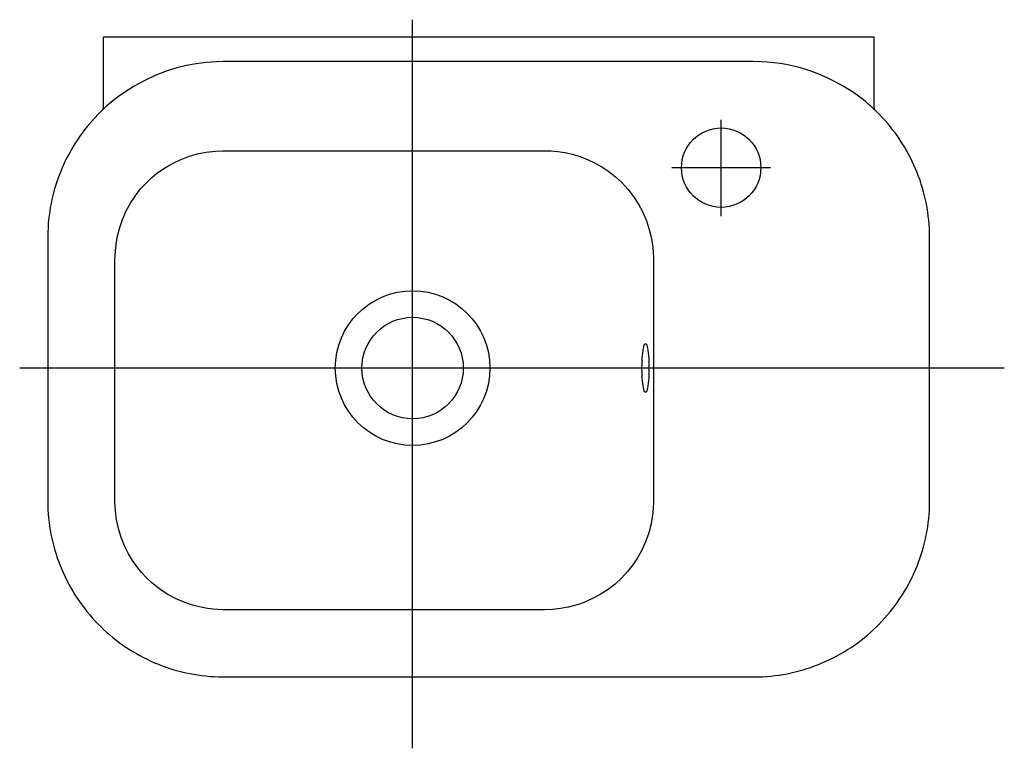
# Model space of a CAD drawing. Extents: x -0.191 to 0.209, y -0.289 to 0.007.
import ezdxf

# ---------------------------------------------------------------- set-up
doc = ezdxf.new("R2010")
doc.units = 0
doc.layers.get('defpoints').update_dxf_attribs({"color": 4})

msp = doc.modelspace()

# ---------------------------------------------------------------- linework, layer by layer
for points in [[(0.15696, -0.02966), (0.15679, -0.02922), (0.1567, -0.02891), (0.15663, -0.02859), (0.15657, -0.02823), (0.15657, -0.02786), (0.15657, -0.02763), (0.15657, 0), (-0.15657, 0), (-0.15657, -0.0276), (-0.15657, -0.02807), (-0.15659, -0.0284), (-0.15665, -0.0287), (-0.15672, -0.02899), (-0.1568, -0.02924), (-0.15688, -0.02948), (-0.15697, -0.02969)], [(-0.10781, -0.00992), (-0.11071, -0.00999), (-0.11475, -0.01028), (-0.11878, -0.01081), (-0.12277, -0.01156), (-0.12671, -0.01254), (-0.13058, -0.01373), (-0.1352, -0.01548), (-0.1397, -0.01756), (-0.14404, -0.01993), (-0.14817, -0.02258), (-0.15034, -0.02411), (-0.15333, -0.02644)], [(0.15303, -0.02618), (0.15221, -0.0255), (0.15023, -0.02401), (0.14817, -0.02255), (0.14404, -0.01991), (0.14082, -0.01811), (0.1375, -0.01648), (0.13408, -0.01501), (0.13058, -0.01372), (0.12578, -0.01227), (0.12088, -0.01116), (0.11836, -0.01073), (0.11583, -0.01039), (0.11327, -0.01014), (0.11071, -0.00998), (0.10752, -0.00991), (0.09883, -0.00992), (-0.10752, -0.00992), (-0.10767, -0.00992)], [(-0.15325, -0.02637), (-0.15419, -0.02715), (-0.15511, -0.02795), (-0.15634, -0.02907), (-0.15754, -0.03022), (-0.15872, -0.03139), (-0.15986, -0.03258), (-0.16097, -0.0338), (-0.16206, -0.03505), (-0.16311, -0.03632), (-0.16414, -0.03761), (-0.16514, -0.03894), (-0.16611, -0.04028), (-0.16704, -0.04165), (-0.16795, -0.04304), (-0.16882, -0.04445), (-0.16967, -0.04588), (-0.17048, -0.04734), (-0.17125, -0.04881), (-0.172, -0.0503), (-0.1727, -0.0518), (-0.17337, -0.05332), (-0.17401, -0.05486), (-0.17461, -0.05641), (-0.17518, -0.05797), (-0.1757, -0.05955), (-0.17619, -0.06113), (-0.17664, -0.06272), (-0.17706, -0.06433), (-0.17743, -0.06594), (-0.17777, -0.06755), (-0.17808, -0.06919), (-0.17834, -0.07082), (-0.17857, -0.07247), (-0.17876, -0.07412), (-0.17891, -0.07578), (-0.17902, -0.07744), (-0.1791, -0.07911), (-0.17913, -0.08077), (-0.17914, -0.08148), (-0.17914, -0.08313)], [(0.17915, -0.08171), (0.17915, -0.08148), (0.17913, -0.08038), (0.17911, -0.07929), (0.17904, -0.07763), (0.17893, -0.07596), (0.17878, -0.07431), (0.1786, -0.07265), (0.17838, -0.071), (0.17811, -0.06936), (0.17781, -0.06772), (0.17748, -0.0661), (0.1771, -0.06448), (0.17669, -0.06287), (0.17624, -0.06128), (0.17576, -0.05969), (0.17524, -0.05812), (0.17468, -0.05657), (0.17408, -0.05502), (0.17345, -0.05349), (0.17279, -0.05197), (0.17208, -0.05046), (0.17135, -0.04897), (0.17057, -0.0475), (0.16977, -0.04604), (0.16892, -0.0446), (0.16805, -0.04318), (0.16714, -0.04178), (0.1662, -0.0404), (0.16523, -0.03905), (0.16423, -0.03772), (0.16319, -0.03641), (0.16213, -0.03512), (0.16104, -0.03387), (0.15992, -0.03264), (0.15877, -0.03143), (0.1576, -0.03026), (0.1564, -0.02912), (0.15519, -0.028), (0.15394, -0.02692), (0.15349, -0.02655), (0.15303, -0.02619)], [(-0.17914, -0.08307), (-0.17914, -0.18814), (-0.17914, -0.1883), (-0.17914, -0.18846)], [(0.10752, -0.25976), (0.10861, -0.25974), (0.1097, -0.25972), (0.11136, -0.25965), (0.11302, -0.25954), (0.11468, -0.2594), (0.11633, -0.25921), (0.11798, -0.25899), (0.11962, -0.25873), (0.12126, -0.25843), (0.12289, -0.2581), (0.12451, -0.25772), (0.12611, -0.25731), (0.12771, -0.25686), (0.12929, -0.25638), (0.13086, -0.25586), (0.13242, -0.2553), (0.13396, -0.25471), (0.13549, -0.25408), (0.13702, -0.25341), (0.13852, -0.25271), (0.14001, -0.25197), (0.14149, -0.2512), (0.14295, -0.25039), (0.14438, -0.24955), (0.1458, -0.24868), (0.1472, -0.24777), (0.14858, -0.24683), (0.14994, -0.24586), (0.15127, -0.24486), (0.15258, -0.24383), (0.15386, -0.24276), (0.15512, -0.24167), (0.15635, -0.24055), (0.15755, -0.23941), (0.15873, -0.23824), (0.15987, -0.23704), (0.16098, -0.23582), (0.16207, -0.23458), (0.16312, -0.2333), (0.16415, -0.23201), (0.16515, -0.23069), (0.16611, -0.22934), (0.16705, -0.22797), (0.16796, -0.22658), (0.16883, -0.22517), (0.16968, -0.22374), (0.17049, -0.22229), (0.17126, -0.22081), (0.172, -0.21933), (0.17271, -0.21782), (0.17338, -0.2163), (0.17402, -0.21476), (0.17462, -0.21321), (0.17518, -0.21165), (0.17571, -0.21008), (0.1762, -0.20849), (0.17665, -0.2069), (0.17707, -0.2053), (0.17744, -0.20369), (0.17778, -0.20207), (0.17808, -0.20044), (0.17835, -0.1988), (0.17858, -0.19716), (0.17876, -0.1955), (0.17891, -0.19385), (0.17903, -0.19218), (0.17911, -0.19052), (0.17914, -0.18885), (0.17915, -0.18838), (0.17915, -0.18826), (0.17915, -0.18815), (0.17915, -0.08164)], [(-0.06462, -0.13436), (-0.06552, -0.13436)], [(-0.17914, -0.18846), (-0.17912, -0.18937), (-0.1791, -0.19029), (-0.17904, -0.19195), (-0.17893, -0.19361), (-0.17878, -0.19527), (-0.1786, -0.19693), (-0.17837, -0.19857), (-0.17811, -0.20022), (-0.17781, -0.20185), (-0.17748, -0.20348), (-0.1771, -0.2051), (-0.17669, -0.20671), (-0.17625, -0.2083), (-0.17576, -0.20989), (-0.17524, -0.21145), (-0.17468, -0.21301), (-0.17409, -0.21456), (-0.17346, -0.21609), (-0.17279, -0.21761), (-0.17209, -0.21912), (-0.17136, -0.22061), (-0.17058, -0.22208), (-0.16978, -0.22354), (-0.16894, -0.22498), (-0.16806, -0.2264), (-0.16715, -0.2278), (-0.16622, -0.22918), (-0.16524, -0.23054), (-0.16424, -0.23187), (-0.16321, -0.23318), (-0.16215, -0.23446), (-0.16106, -0.23572), (-0.15994, -0.23695), (-0.15879, -0.23815), (-0.15762, -0.23933), (-0.15642, -0.24047), (-0.1552, -0.24158), (-0.15396, -0.24267), (-0.15269, -0.24372), (-0.1514, -0.24475), (-0.15007, -0.24575), (-0.14873, -0.24672), (-0.14736, -0.24765), (-0.14597, -0.24856), (-0.14456, -0.24944), (-0.14313, -0.25028), (-0.14167, -0.25109), (-0.1402, -0.25187), (-0.13871, -0.25261), (-0.13721, -0.25332), (-0.13569, -0.25399), (-0.13415, -0.25463), (-0.1326, -0.25523), (-0.13104, -0.25579), (-0.12946, -0.25632), (-0.12788, -0.25681), (-0.12629, -0.25726), (-0.12468, -0.25767), (-0.12307, -0.25805), (-0.12146, -0.25839), (-0.11983, -0.25869), (-0.11819, -0.25896), (-0.11654, -0.25918), (-0.11489, -0.25937), (-0.11323, -0.25952), (-0.11157, -0.25964), (-0.10991, -0.25972), (-0.10824, -0.25975), (-0.10784, -0.25976), (-0.10768, -0.25976), (-0.10752, -0.25976), (0.08944, -0.25976)], [(0.08937, -0.25976), (0.10752, -0.25976)]]:
    msp.add_lwpolyline(points)
for points in [[(-0.14552, -0.06745), (-0.14359, -0.06452), (-0.14138, -0.06167), (-0.13893, -0.05902), (-0.13696, -0.05717), (-0.13489, -0.05544), (-0.13271, -0.05385), (-0.13035, -0.05235), (-0.12789, -0.05099), (-0.12536, -0.0498), (-0.12195, -0.04849), (-0.11843, -0.04746), (-0.11474, -0.04671), (-0.111, -0.04627), (-0.10802, -0.04614), (-0.10749, -0.04614), (0.02266, -0.04614), (0.02542, -0.04622), (0.02816, -0.04646), (0.03088, -0.04688), (0.03402, -0.04757), (0.0371, -0.0485), (0.04011, -0.04964), (0.04303, -0.05099), (0.04602, -0.05267), (0.04887, -0.05458), (0.05157, -0.05671), (0.05409, -0.05903), (0.0566, -0.06177), (0.05887, -0.06472), (0.06089, -0.06785), (0.06264, -0.07113), (0.06409, -0.07455), (0.06526, -0.07809), (0.06613, -0.08172), (0.06669, -0.08539), (0.06687, -0.08748), (0.06696, -0.08957), (0.06697, -0.09047), (0.06697, -0.18811), (0.06696, -0.18868), (0.06686, -0.19132), (0.0666, -0.19394), (0.06597, -0.19766), (0.06502, -0.20131), (0.06372, -0.20497), (0.06211, -0.20851), (0.06046, -0.21146), (0.05858, -0.21427), (0.05644, -0.217), (0.05409, -0.21955), (0.05139, -0.22203), (0.04848, -0.22428), (0.04531, -0.22634), (0.04197, -0.22811), (0.03965, -0.22914), (0.03728, -0.23003), (0.03482, -0.23079), (0.03233, -0.23142), (0.02915, -0.23199), (0.02592, -0.23234), (0.02267, -0.23245), (-0.1075, -0.23245), (-0.10801, -0.23245), (-0.11007, -0.23238), (-0.11212, -0.23222), (-0.11417, -0.23197), (-0.11622, -0.23162), (-0.11985, -0.23075), (-0.12342, -0.22958), (-0.12695, -0.22806), (-0.13037, -0.22623), (-0.13265, -0.22478), (-0.13483, -0.22319), (-0.13694, -0.22145), (-0.13894, -0.21957), (-0.14101, -0.21735), (-0.14293, -0.21498), (-0.1447, -0.21245), (-0.1463, -0.20978), (-0.14792, -0.20652), (-0.14929, -0.20312), (-0.15038, -0.19953), (-0.15117, -0.19585), (-0.15164, -0.19227), (-0.15182, -0.18864), (-0.15182, -0.18813), (-0.15182, -0.09045), (-0.15179, -0.08864), (-0.15151, -0.08511), (-0.15092, -0.08139), (-0.15002, -0.07774), (-0.14877, -0.07408), (-0.1472, -0.07054)], [(0.06468, -0.12716), (0.06481, -0.12814), (0.06492, -0.12924), (0.06501, -0.13044), (0.06508, -0.1317), (0.06512, -0.13302), (0.06513, -0.13436), (0.06512, -0.1357), (0.06508, -0.13702), (0.06501, -0.13829), (0.06492, -0.13948), (0.06481, -0.14058), (0.06468, -0.14156), (0.06453, -0.14241), (0.06436, -0.14311), (0.06419, -0.14365), (0.064, -0.14401), (0.06381, -0.14419), (0.06361, -0.14419), (0.06342, -0.14401), (0.06323, -0.14365), (0.06305, -0.14311), (0.06289, -0.14241), (0.06274, -0.14156), (0.06261, -0.14058), (0.06249, -0.13948), (0.0624, -0.13829), (0.06234, -0.13702), (0.0623, -0.1357), (0.06229, -0.13436), (0.0623, -0.13302), (0.06234, -0.1317), (0.0624, -0.13044), (0.06249, -0.12924), (0.06261, -0.12814), (0.06274, -0.12716), (0.06289, -0.12631), (0.06305, -0.12561), (0.06323, -0.12508), (0.06342, -0.12472), (0.06361, -0.12453), (0.06381, -0.12453), (0.064, -0.12472), (0.06419, -0.12508), (0.06436, -0.12561), (0.06453, -0.12631)]]:
    msp.add_lwpolyline(points, close=True)
for centre, radius in [((0.09446, -0.05301), 0.01612), ((-0.0309, -0.13436), 0.0206)]:
    msp.add_circle(centre, radius)
at = {"layer": 'defpoints'}
for points in [[(-0.0309, -0.28873), (-0.0309, 0.00706)], [(0.09446, -0.07271), (0.09446, -0.03361)], [(0.0744, -0.05301), (0.11453, -0.05301)], [(0.20948, -0.13436), (-0.19052, -0.13436)]]:
    msp.add_lwpolyline(points, dxfattribs=at)
msp.add_circle((-0.0309, -0.13436), 0.03141, dxfattribs=at)

doc.saveas('drawing.dxf')
